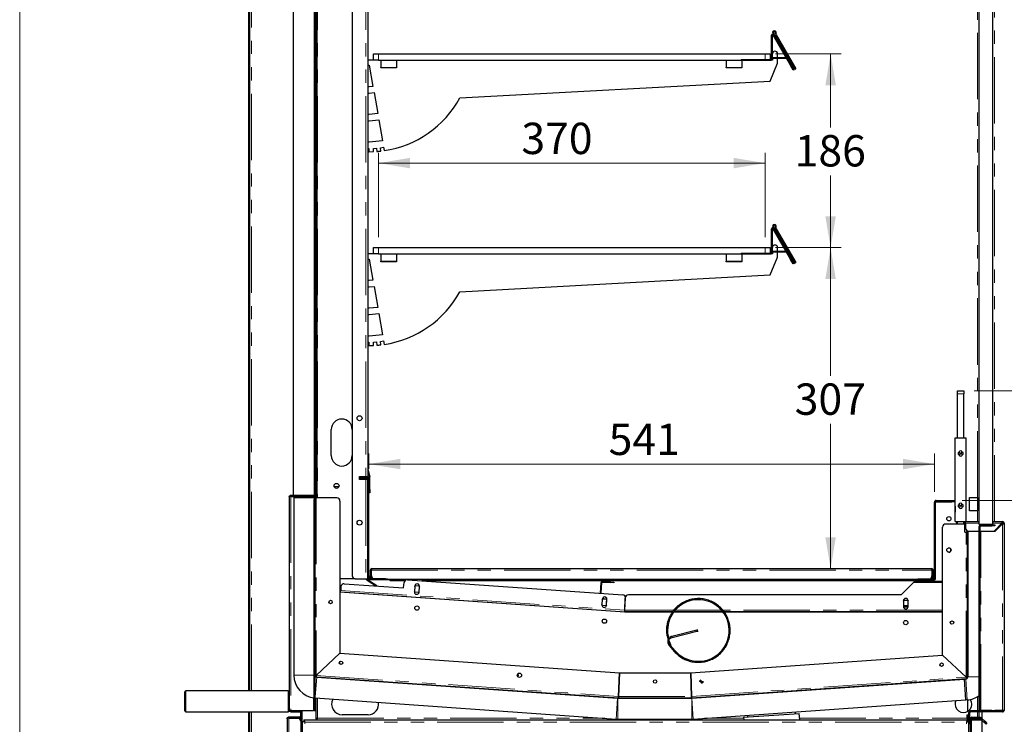
# Model space of a CAD drawing. Units: millimetres. Extents: x 0 to 586, y 0 to 420.
# Drawn here: x 6 to 100, y 139 to 206 of the extents above; entities that cross this region are included whole.
import ezdxf

# ---------------------------------------------------------------- set-up
doc = ezdxf.new("R2010")
doc.units = ezdxf.units.MM
doc.linetypes.add('PHANTOM', pattern=[12.7, 6.35, -1.27, 1.27, -1.27, 1.27, -1.27])
doc.styles.add('SLDTEXTSTYLE0', font='TXT', dxfattribs={"width": 0.605})
doc.dimstyles.new('SLDDIMSTYLE1', dxfattribs={"dimtxt": 3, "dimasz": 3, "dimexe": 0, "dimexo": 0.0625, "dimgap": 0.75, "dimtad": 0, "dimtih": 1, "dimtoh": 1, "dimdec": 0, "dimlfac": 10, "dimrnd": 1e-09, "dimzin": 12, "dimdsep": 46, "dimtxsty": 'SLDTEXTSTYLE0', "dimsah": 1, "dimcen": 0.09, "dimadec": 0, "dimazin": 3, "dimtfac": 1, "dimtofl": 0, "dimtmove": 0, "dimatfit": 3, "dimfxl": 0, "dimfrac": 2, "dimtolj": 1, "dimtzin": 12, "dimarcsym": 0})
doc.dimstyles.new('SLDDIMSTYLE2', dxfattribs={"dimtxt": 3, "dimasz": 3, "dimexe": 0, "dimexo": 0.0625, "dimgap": 0.75, "dimtad": 0, "dimtih": 1, "dimtoh": 1, "dimdec": 1, "dimlfac": 10, "dimrnd": 1e-09, "dimzin": 12, "dimdsep": 46, "dimtxsty": 'SLDTEXTSTYLE0', "dimsah": 1, "dimcen": 0.09, "dimadec": 0, "dimazin": 3, "dimtfac": 1, "dimtofl": 0, "dimtmove": 0, "dimatfit": 3, "dimfxl": 0, "dimfrac": 2, "dimtolj": 1, "dimtzin": 12, "dimarcsym": 0})
doc.dimstyles.new('SLDDIMSTYLE4', dxfattribs={"dimtxt": 3, "dimasz": 3, "dimexe": 0, "dimexo": 0.0625, "dimgap": 0.75, "dimtad": 0, "dimtih": 1, "dimtoh": 1, "dimdec": 1, "dimlfac": 10, "dimrnd": 1e-09, "dimzin": 12, "dimdsep": 46, "dimtxsty": 'SLDTEXTSTYLE0', "dimsah": 1, "dimcen": 0.09, "dimadec": 0, "dimazin": 3, "dimtfac": 1, "dimtmove": 0, "dimatfit": 0, "dimfxl": 0, "dimfrac": 2, "dimtolj": 1, "dimtzin": 12, "dimarcsym": 0})

# ---------------------------------------------------------------- blocks, each defined once
blk = doc.blocks.new('_D_13')
at = {"color": 7, "linetype": 'Continuous', "lineweight": 18}
for p, q in [((40.241, 185.4), (40.241, 193.491)), ((77.241, 185.4), (77.241, 193.491)), ((40.241, 192.491), (77.241, 192.491))]:
    blk.add_line(p, q, dxfattribs=at)
for points in [[(40.241, 192.491), (43.241, 191.991), (43.241, 192.991)], [(77.241, 192.491), (74.241, 192.991), (74.241, 191.991)]]:
    blk.add_solid(points, dxfattribs=at)
at = {"color": 7, "linetype": 'Continuous', "lineweight": 18, "insert": (53.911, 196.358), "char_height": 3, "attachment_point": 1, "style": 'SLDTEXTSTYLE0'}
blk.add_mtext('370', dxfattribs=at)
blk = doc.blocks.new('_D_14')
at = {"color": 7, "linetype": 'Continuous', "lineweight": 18}
for p, q in [((78.241, 202.95), (84.52, 202.95)), ((83.52, 202.95), (83.52, 195.91)), ((83.52, 184.4), (83.52, 191.306)), ((78.241, 184.4), (84.52, 184.4))]:
    blk.add_line(p, q, dxfattribs=at)
for points in [[(83.52, 202.95), (83.02, 199.95), (84.02, 199.95)], [(83.52, 184.4), (84.02, 187.4), (83.02, 187.4)]]:
    blk.add_solid(points, dxfattribs=at)
at = {"color": 7, "linetype": 'Continuous', "lineweight": 18, "insert": (80.082, 195.173), "char_height": 3, "attachment_point": 1, "style": 'SLDTEXTSTYLE0'}
blk.add_mtext('186', dxfattribs=at)
blk = doc.blocks.new('_D_15')
at = {"color": 7, "linetype": 'Continuous', "lineweight": 18}
for p, q in [((39.311, 163.24), (39.311, 164.688)), ((93.451, 161.02), (93.451, 164.688)), ((39.311, 163.688), (93.451, 163.688))]:
    blk.add_line(p, q, dxfattribs=at)
for points in [[(39.311, 163.688), (42.311, 163.188), (42.311, 164.188)], [(93.451, 163.688), (90.451, 164.188), (90.451, 163.188)]]:
    blk.add_solid(points, dxfattribs=at)
at = {"color": 7, "linetype": 'Continuous', "lineweight": 18, "insert": (62.265, 167.556), "char_height": 3, "attachment_point": 1, "style": 'SLDTEXTSTYLE0'}
blk.add_mtext('541', dxfattribs=at)
blk = doc.blocks.new('_D_16')
at = {"color": 7, "linetype": 'Continuous', "lineweight": 18}
for p, q in [((109.668, 170.7), (109.668, 176.7)), ((97.271, 170.7), (110.668, 170.7)), ((96.121, 160.2), (110.668, 160.2)), ((109.668, 160.2), (109.668, 154.2))]:
    blk.add_line(p, q, dxfattribs=at)
for points in [[(109.668, 170.7), (110.168, 173.7), (109.168, 173.7)], [(109.668, 160.2), (109.168, 157.2), (110.168, 157.2)]]:
    blk.add_solid(points, dxfattribs=at)
at = {"color": 7, "linetype": 'Continuous', "lineweight": 18, "insert": (106.23, 167.34), "char_height": 3, "attachment_point": 1, "style": 'SLDTEXTSTYLE0'}
blk.add_mtext('105', dxfattribs=at)
blk = doc.blocks.new('_D_17')
at = {"color": 7, "linetype": 'Continuous', "lineweight": 18}
for p, q in [((78.241, 184.4), (84.52, 184.4)), ((83.52, 184.4), (83.52, 172.139)), ((83.52, 153.68), (83.52, 167.535))]:
    blk.add_line(p, q, dxfattribs=at)
for points in [[(83.52, 184.4), (83.02, 181.4), (84.02, 181.4)], [(83.52, 153.68), (84.02, 156.68), (83.02, 156.68)]]:
    blk.add_solid(points, dxfattribs=at)
at = {"color": 7, "linetype": 'Continuous', "lineweight": 18, "insert": (80.082, 171.402), "char_height": 3, "attachment_point": 1, "style": 'SLDTEXTSTYLE0'}
blk.add_mtext('307', dxfattribs=at)

msp = doc.modelspace()

# ---------------------------------------------------------------- linework, layer by layer
at = {"color": 7, "linetype": 'Continuous', "lineweight": 18}
msp.add_line((5.873, 9.004), (5.873, 411.004), dxfattribs=at)
at = {"color": 7, "linetype": 'Continuous', "lineweight": 25}
for p, q in [((27.821, 141.98), (27.821, 297.14)), ((27.921, 141.98), (27.921, 297.14)), ((97.741, 157.9), (97.741, 288.4)), ((99.041, 157.9), (99.041, 288.4)), ((99.061, 158.18), (99.061, 278.8)), ((34.331, 274.8), (34.331, 160.45)), ((37.711, 274.8), (37.711, 153)), ((39.211, 275.1), (39.211, 162.5)), ((32.101, 160.7), (32.101, 270.48)), ((34.101, 160.7), (34.101, 270.48)), ((34.141, 270.45), (34.141, 160.71)), ((34.211, 270.45), (34.211, 160.71)), ((77.871, 202.45), (77.871, 204.739)), ((77.941, 202.45), (77.941, 204.739)), ((78.057, 204.789), (77.992, 204.902)), ((77.997, 204.754), (79.691, 201.819)), ((80.065, 201.451), (78.052, 204.937)), ((78.057, 204.789), (79.751, 201.854)), ((78.245, 204.723), (80.117, 201.481)), ((78.306, 204.758), (80.178, 201.516)), ((39.741, 202.35), (39.741, 202.95)), ((39.741, 202.95), (40.241, 202.95)), ((40.241, 202.95), (77.241, 202.95)), ((77.241, 202.95), (77.741, 202.95)), ((77.741, 202.95), (77.741, 202.42)), ((78.441, 202.58), (78.441, 202.95)), ((39.741, 202.35), (39.211, 202.35)), ((39.211, 201.85), (39.341, 201.85)), ((39.341, 201.85), (39.696, 199.836)), ((40.241, 202.35), (39.741, 202.35)), ((40.241, 202.35), (77.241, 202.35)), ((40.441, 202.35), (40.441, 201.65)), ((41.941, 202.35), (41.941, 201.65)), ((73.525, 202.35), (73.525, 201.65)), ((74.941, 202.42), (77.841, 202.42)), ((74.941, 202.35), (77.841, 202.35)), ((75.025, 202.35), (75.025, 201.65)), ((77.741, 200.338), (78.441, 202.05)), ((77.941, 202.35), (77.841, 202.35)), ((77.941, 202.45), (77.941, 202.35)), ((79.251, 202.58), (77.969, 202.58)), ((77.969, 202.51), (77.969, 202.58)), ((79.274, 202.51), (77.969, 202.51)), ((78.441, 202.05), (78.441, 202.51)), ((79.941, 201.386), (79.691, 201.819)), ((79.751, 201.854), (79.968, 201.479)), ((40.441, 201.6), (40.441, 201.65)), ((41.941, 201.6), (40.441, 201.6)), ((41.941, 201.65), (41.941, 201.6)), ((73.525, 201.6), (73.525, 201.65)), ((75.025, 201.6), (73.525, 201.6)), ((75.025, 201.65), (75.025, 201.6)), ((80.001, 201.421), (79.941, 201.386)), ((80.004, 201.416), (79.968, 201.479)), ((80.004, 201.416), (80.065, 201.451)), ((80.117, 201.481), (80.178, 201.516)), ((48.025, 198.73), (77.741, 200.338)), ((39.341, 199.801), (39.211, 199.801)), ((39.211, 199.2), (39.341, 199.2)), ((39.696, 199.836), (39.341, 199.801)), ((39.341, 199.2), (39.8, 199.245)), ((39.8, 199.245), (40.156, 197.229)), ((39.341, 197.15), (39.211, 197.15)), ((40.156, 197.229), (39.341, 197.15)), ((39.211, 196.55), (39.351, 196.55)), ((39.351, 196.55), (40.26, 196.638)), ((40.26, 196.638), (40.617, 194.614)), ((39.341, 194.491), (39.211, 194.491)), ((40.617, 194.614), (39.341, 194.491)), ((39.211, 193.9), (39.316, 193.9)), ((39.316, 193.9), (39.316, 193.58)), ((39.316, 193.58), (39.748, 193.591)), ((39.736, 193.905), (40.034, 193.931)), ((39.748, 193.591), (39.736, 193.905)), ((40.034, 193.931), (40.062, 193.609)), ((40.427, 193.969), (40.721, 194.021)), ((40.468, 193.647), (40.427, 193.969)), ((40.721, 194.021), (40.78, 193.688)), ((77.871, 183.9), (77.871, 186.189)), ((77.941, 183.9), (77.941, 186.189)), ((78.057, 186.239), (77.992, 186.352)), ((77.997, 186.204), (79.691, 183.269)), ((80.065, 182.901), (78.052, 186.387)), ((78.057, 186.239), (79.751, 183.304)), ((78.245, 186.173), (80.117, 182.931)), ((78.306, 186.208), (80.178, 182.966)), ((39.741, 183.8), (39.741, 184.4)), ((39.741, 184.4), (40.241, 184.4)), ((40.241, 184.4), (77.241, 184.4)), ((74.941, 183.87), (77.841, 183.87)), ((77.241, 184.4), (77.741, 184.4)), ((77.741, 184.4), (77.741, 183.87)), ((77.941, 183.9), (77.941, 183.8)), ((77.969, 183.96), (77.969, 184.03)), ((79.251, 184.03), (77.969, 184.03)), ((79.274, 183.96), (77.969, 183.96)), ((78.441, 184.03), (78.441, 184.4)), ((78.441, 183.5), (78.441, 183.96)), ((39.741, 183.8), (39.211, 183.8)), ((39.211, 183.3), (39.341, 183.3)), ((39.341, 183.3), (39.696, 181.286)), ((40.241, 183.8), (39.741, 183.8)), ((40.241, 183.8), (77.241, 183.8)), ((40.441, 183.8), (40.441, 183.1)), ((40.441, 183.05), (40.441, 183.1)), ((41.941, 183.05), (40.441, 183.05)), ((41.941, 183.8), (41.941, 183.1)), ((41.941, 183.1), (41.941, 183.05)), ((73.525, 183.8), (73.525, 183.1)), ((73.525, 183.05), (73.525, 183.1)), ((75.025, 183.05), (73.525, 183.05)), ((74.941, 183.8), (77.841, 183.8)), ((75.025, 183.8), (75.025, 183.1)), ((75.025, 183.1), (75.025, 183.05)), ((77.741, 181.788), (78.441, 183.5)), ((77.941, 183.8), (77.841, 183.8)), ((79.941, 182.836), (79.691, 183.269)), ((79.751, 183.304), (79.968, 182.929)), ((80.004, 182.866), (79.968, 182.929)), ((80.004, 182.866), (80.065, 182.901)), ((80.117, 182.931), (80.178, 182.966)), ((80.001, 182.871), (79.941, 182.836)), ((39.341, 181.251), (39.211, 181.251)), ((39.696, 181.286), (39.341, 181.251)), ((48.025, 180.18), (77.741, 181.788)), ((39.211, 180.65), (39.341, 180.65)), ((39.341, 180.65), (39.8, 180.695)), ((39.8, 180.695), (40.156, 178.679)), ((39.341, 178.6), (39.211, 178.6)), ((40.156, 178.679), (39.341, 178.6)), ((39.211, 178), (39.351, 178)), ((39.351, 178), (40.26, 178.088)), ((40.26, 178.088), (40.617, 176.064)), ((39.341, 175.941), (39.211, 175.941)), ((40.617, 176.064), (39.341, 175.941)), ((39.736, 175.355), (40.034, 175.381)), ((40.034, 175.381), (40.062, 175.059)), ((40.427, 175.419), (40.721, 175.471)), ((40.468, 175.097), (40.427, 175.419)), ((40.721, 175.471), (40.78, 175.138)), ((39.211, 175.35), (39.316, 175.35)), ((39.316, 175.35), (39.316, 175.03)), ((39.316, 175.03), (39.748, 175.041)), ((39.748, 175.041), (39.736, 175.355)), ((95.671, 170.7), (96.271, 170.7)), ((95.671, 170.4), (95.671, 170.7)), ((96.271, 170.7), (96.271, 170.4)), ((95.671, 166.2), (95.671, 170.4)), ((96.271, 166.2), (96.271, 170.4)), ((35.711, 164.5), (35.711, 167)), ((95.456, 166.2), (96.486, 166.2)), ((95.456, 158.2), (95.456, 166.2)), ((96.486, 158.2), (96.486, 166.2)), ((39.213, 163.185), (39.406, 162.465)), ((38.411, 162.5), (39.031, 162.5)), ((38.411, 162.2), (38.411, 162.5)), ((39.031, 162.2), (38.411, 162.2)), ((38.441, 162.5), (38.441, 162.37)), ((38.691, 162.43), (38.441, 162.43)), ((38.441, 162.2), (38.441, 162.37)), ((38.511, 162.3), (38.511, 162.4)), ((38.511, 162.4), (38.811, 162.4)), ((38.811, 162.3), (38.511, 162.3)), ((38.991, 162.43), (38.691, 162.43)), ((39.151, 162.4), (38.811, 162.4)), ((39.151, 162.3), (38.811, 162.3)), ((38.991, 162.5), (38.991, 162.43)), ((39.031, 162.5), (39.211, 162.5)), ((39.211, 162.2), (39.031, 162.2)), ((39.211, 162.806), (39.309, 162.439)), ((39.211, 152.76), (39.211, 162.24)), ((39.311, 161.245), (39.311, 162.424)), ((39.311, 152.76), (39.311, 162.24)), ((39.411, 161.245), (39.411, 162.424)), ((35.981, 161.53), (36.44, 161.53)), ((39.311, 160.945), (39.311, 161.245)), ((39.411, 161.245), (39.411, 160.945)), ((31.681, 160.54), (31.681, 141.304)), ((31.841, 160.7), (32.101, 160.7)), ((31.841, 160.6), (32.881, 160.6)), ((31.841, 160.593), (33.011, 160.593)), ((32.101, 160.7), (34.101, 160.7)), ((32.126, 160.48), (32.126, 143.495)), ((32.126, 160.48), (34.077, 160.48)), ((32.881, 160.7), (32.881, 160.6)), ((32.921, 160.593), (32.921, 160.636)), ((33.011, 160.58), (33.011, 160.65)), ((33.011, 160.65), (33.311, 160.65)), ((33.311, 160.58), (33.011, 160.58)), ((34.081, 160.65), (33.311, 160.65)), ((34.081, 160.58), (33.311, 160.58)), ((34.081, 160.58), (34.081, 160.293)), ((34.081, 140.388), (34.081, 160.293)), ((34.181, 160.593), (34.137, 160.593)), ((34.181, 160.627), (34.181, 160.593)), ((34.181, 160.293), (34.181, 160.593)), ((34.271, 160.45), (34.181, 160.45)), ((34.181, 140.388), (34.181, 160.293)), ((34.211, 160.71), (34.211, 160.45)), ((36.241, 160.45), (34.271, 160.45)), ((39.411, 160.945), (39.311, 160.945)), ((96.831, 160.5), (97.581, 160.5)), ((96.831, 159.2), (96.831, 160.5)), ((97.581, 160.5), (97.581, 159.2)), ((36.541, 160.15), (36.541, 145.581)), ((93.451, 152.76), (93.451, 160.02)), ((93.571, 152.76), (93.571, 160.02)), ((93.631, 160.2), (95.121, 160.2)), ((93.631, 160.08), (95.121, 160.08)), ((95.121, 160.2), (95.421, 160.2)), ((95.421, 160.08), (95.121, 160.08)), ((95.421, 160.2), (95.421, 160.08)), ((95.421, 160.2), (95.456, 160.2)), ((95.421, 160.08), (95.456, 160.08)), ((95.441, 159.966), (95.456, 159.966)), ((95.441, 159.666), (95.441, 159.966)), ((95.441, 159.666), (95.441, 159.173)), ((95.445, 159.138), (95.456, 159.088)), ((97.581, 159.2), (96.831, 159.2)), ((94.241, 145.397), (94.241, 157.65)), ((96.371, 157.95), (94.541, 157.95)), ((95.456, 158.2), (96.486, 158.2)), ((95.571, 158.2), (95.571, 157.95)), ((95.671, 157.95), (95.671, 158.2)), ((96.271, 157.95), (96.271, 158.2)), ((96.371, 157.18), (96.371, 157.95)), ((96.431, 158.18), (97.741, 158.18)), ((96.431, 158.02), (96.431, 158.18)), ((96.431, 158.02), (96.431, 157.58)), ((99.041, 157.9), (97.741, 157.9)), ((97.741, 140.148), (97.741, 157.71)), ((97.841, 140.148), (97.841, 157.71)), ((97.901, 157.87), (98.941, 157.87)), ((97.901, 157.77), (98.941, 157.77)), ((98.941, 157.87), (99.241, 157.87)), ((99.241, 157.77), (98.941, 157.77)), ((99.041, 158.18), (99.981, 158.18)), ((99.181, 157.28), (99.921, 158.02)), ((99.981, 157.96), (99.241, 157.22)), ((99.241, 157.87), (99.241, 157.77)), ((99.981, 158.08), (99.981, 158.18)), ((100.141, 158.02), (100.041, 158.02)), ((100.141, 158.02), (100.141, 140.14)), ((96.371, 157.18), (96.511, 157.18)), ((96.641, 157.18), (96.511, 157.18)), ((96.571, 157.327), (96.571, 157.18)), ((96.641, 157.294), (96.641, 157.18)), ((96.641, 143.28), (96.641, 157.18)), ((96.656, 157.29), (96.656, 143.315)), ((96.731, 157.28), (97.741, 157.28)), ((97.841, 157.28), (99.181, 157.28)), ((97.901, 157.22), (97.841, 157.22)), ((99.241, 157.22), (97.901, 157.22)), ((98.656, 157.28), (98.656, 157.22)), ((39.601, 153.68), (93.181, 153.68)), ((39.211, 152.76), (39.211, 152.7)), ((39.441, 153.52), (39.441, 152.98)), ((39.441, 152.7), (39.441, 152.98)), ((39.541, 153.52), (39.541, 152.98)), ((39.541, 152.98), (39.541, 152.7)), ((39.561, 152.98), (39.561, 153.52)), ((93.221, 153.52), (93.221, 152.98)), ((93.241, 152.98), (93.241, 153.52)), ((93.241, 152.7), (93.241, 152.98)), ((93.341, 152.98), (93.341, 153.52)), ((93.341, 152.98), (93.341, 152.7)), ((38.011, 152.7), (36.541, 152.7)), ((36.633, 151.96), (36.607, 151.591)), ((36.953, 152.239), (42.639, 151.841)), ((38.011, 152.7), (39.031, 152.7)), ((39.031, 152.7), (39.211, 152.7)), ((39.092, 152.596), (39.131, 152.654)), ((39.341, 152.428), (39.092, 152.596)), ((39.131, 152.654), (39.38, 152.486)), ((39.93, 152.03), (39.341, 152.428)), ((40.911, 152.7), (39.371, 152.7)), ((40.911, 152.6), (39.371, 152.6)), ((40.07, 152.021), (39.38, 152.486)), ((40.911, 152.7), (41.077, 152.7)), ((41.211, 152.6), (40.911, 152.6)), ((41.077, 152.68), (92.921, 152.68)), ((41.211, 152.68), (41.211, 152.6)), ((41.341, 152.52), (41.341, 152.68)), ((42.751, 152.52), (41.341, 152.52)), ((42.639, 151.841), (42.674, 152.34)), ((42.994, 152.618), (63.616, 151.176)), ((43.701, 152.012), (43.663, 151.464)), ((43.699, 151.984), (43.746, 152.054)), ((43.746, 152.054), (44.115, 152.028)), ((44.111, 151.432), (44.15, 151.981)), ((44.115, 152.028), (44.148, 151.96)), ((91.441, 152.52), (44.39, 152.52)), ((61.479, 151.325), (61.551, 152.349)), ((61.549, 151.321), (61.621, 152.344)), ((61.685, 152.399), (62.453, 152.346)), ((61.689, 152.469), (62.458, 152.416)), ((62.752, 152.325), (62.453, 152.346)), ((62.458, 152.416), (62.757, 152.395)), ((62.757, 152.395), (62.752, 152.325)), ((91.509, 152.409), (90.259, 151.159)), ((91.441, 152.68), (91.441, 152.52)), ((91.509, 152.479), (91.509, 152.409)), ((91.509, 152.479), (94.241, 152.479)), ((91.509, 152.409), (91.509, 152.349)), ((91.571, 152.58), (91.571, 152.68)), ((91.871, 152.58), (91.571, 152.58)), ((91.871, 152.7), (93.391, 152.7)), ((91.871, 152.58), (93.391, 152.58)), ((36.541, 151.536), (36.603, 151.531)), ((36.541, 151.465), (36.598, 151.461)), ((63.813, 149.518), (36.541, 151.425)), ((36.598, 151.461), (36.607, 151.591)), ((36.598, 151.461), (63.804, 149.559)), ((43.702, 151.416), (43.665, 151.492)), ((44.07, 151.39), (43.702, 151.416)), ((44.113, 151.453), (44.07, 151.39)), ((63.811, 149.689), (63.852, 150.869)), ((63.813, 149.689), (63.894, 150.856)), ((90.259, 151.159), (64.152, 151.159)), ((61.657, 150.757), (61.619, 150.208)), ((61.658, 150.16), (61.621, 150.236)), ((61.655, 150.728), (61.702, 150.799)), ((62.026, 150.134), (61.658, 150.16)), ((61.702, 150.799), (62.055, 150.774)), ((62.054, 150.77), (62.015, 150.452)), ((62.069, 150.198), (62.026, 150.134)), ((62.085, 150.421), (62.038, 150.424)), ((62.068, 150.177), (62.106, 150.725)), ((62.081, 150.792), (62.101, 150.791)), ((90.484, 150.579), (90.524, 150.649)), ((90.484, 150.604), (90.484, 150.054)), ((90.934, 150.111), (90.484, 150.111)), ((90.488, 150.011), (90.93, 150.011)), ((90.524, 150.009), (90.523, 150.011)), ((90.524, 150.649), (90.893, 150.649)), ((90.893, 150.009), (90.524, 150.009)), ((90.893, 150.649), (90.934, 150.579)), ((90.895, 150.011), (90.893, 150.009)), ((90.934, 150.054), (90.934, 150.604)), ((62.444, 149.654), (62.441, 149.614)), ((62.82, 149.588), (62.823, 149.628)), ((63.503, 149.58), (63.802, 149.559)), ((63.756, 149.562), (63.753, 149.522)), ((63.778, 149.521), (63.781, 149.561)), ((63.804, 149.559), (63.801, 149.519)), ((63.804, 149.559), (63.813, 149.689)), ((68.4, 149.559), (63.811, 149.559)), ((63.811, 149.559), (63.811, 149.518)), ((68.376, 149.518), (63.813, 149.518)), ((64.809, 149.518), (64.809, 149.559)), ((65.819, 149.559), (65.819, 149.518)), ((66.199, 149.518), (66.199, 149.559)), ((73.211, 149.518), (68.461, 149.518)), ((73.178, 149.559), (68.524, 149.559)), ((70.091, 149.559), (70.002, 149.518)), ((71.701, 149.518), (71.611, 149.559)), ((94.241, 149.559), (73.307, 149.559)), ((94.241, 149.518), (73.334, 149.518)), ((76.809, 149.559), (76.809, 149.518)), ((89.769, 149.559), (89.769, 149.518)), ((89.839, 149.559), (89.839, 149.518)), ((70.697, 147.777), (68.315, 147.191)), ((68.319, 147.19), (68.315, 147.191)), ((68.339, 147.094), (70.721, 147.679)), ((70.817, 147.806), (70.697, 147.777)), ((70.721, 147.679), (70.841, 147.709)), ((68.064, 146.32), (68.55, 145.762)), ((68.625, 145.828), (68.14, 146.386)), ((34.271, 143.464), (36.541, 145.581)), ((36.541, 145.581), (34.271, 143.464)), ((36.541, 145.581), (63.292, 143.71)), ((70.129, 143.71), (94.241, 145.396)), ((94.241, 145.397), (96.511, 143.28)), ((96.511, 143.28), (94.241, 145.396)), ((34.211, 143.464), (34.181, 143.464)), ((34.241, 143.464), (34.241, 143.412)), ((34.241, 143.338), (34.241, 143.314)), ((34.267, 143.404), (34.262, 143.335)), ((34.262, 143.335), (63.204, 141.311)), ((63.213, 141.44), (63.292, 143.71)), ((63.292, 143.71), (63.213, 141.44)), ((63.292, 143.71), (70.129, 143.71)), ((70.209, 141.44), (70.129, 143.71)), ((70.129, 143.71), (70.209, 141.44)), ((34.312, 143.295), (63.119, 141.281)), ((70.218, 141.311), (96.52, 143.15)), ((70.233, 141.281), (96.33, 143.106)), ((71.072, 142.861), (70.954, 142.869)), ((70.975, 142.972), (71.224, 142.686)), ((71.309, 142.741), (71.041, 143.048)), ((71.36, 142.841), (71.213, 142.851)), ((96.47, 143.116), (96.33, 143.106)), ((96.47, 141.111), (96.33, 143.106)), ((96.515, 143.22), (96.52, 143.15)), ((96.571, 143.28), (96.641, 143.28)), ((21.681, 140.08), (21.681, 141.88)), ((31.581, 141.98), (21.781, 141.98)), ((58.143, 141.662), (58.143, 141.665)), ((58.442, 141.641), (58.143, 141.662)), ((58.442, 141.641), (62.92, 141.327)), ((72.768, 141.489), (72.988, 141.474)), ((80.592, 142.005), (80.59, 142.036)), ((31.681, 141.304), (31.681, 140.98)), ((31.681, 140.98), (31.681, 140.657)), ((31.681, 140.657), (31.681, 140.14)), ((34.181, 141.3), (62.979, 139.286)), ((34.241, 141.295), (34.241, 139.318)), ((62.92, 141.327), (62.963, 141.328)), ((63.111, 141.31), (63.111, 141.282)), ((63.111, 141.31), (63.213, 141.31)), ((63.133, 141.28), (70.219, 141.28)), ((63.209, 141.381), (63.204, 141.311)), ((63.213, 141.38), (63.213, 141.31)), ((63.213, 141.31), (70.209, 141.31)), ((70.209, 141.38), (70.209, 141.31)), ((70.209, 141.31), (70.311, 141.31)), ((70.213, 141.381), (70.218, 141.311)), ((70.311, 141.286), (70.311, 141.31)), ((70.372, 139.286), (96.47, 141.111)), ((96.609, 141.12), (96.47, 141.111)), ((96.631, 141.122), (96.631, 140.002)), ((21.781, 139.98), (31.581, 139.98)), ((27.821, 97.5), (27.821, 139.98)), ((27.921, 97.5), (27.921, 139.98)), ((31.681, 140.135), (31.681, 140.08)), ((31.841, 140.088), (34.021, 140.088)), ((31.841, 140.08), (32.721, 140.08)), ((31.841, 139.98), (32.721, 139.98)), ((32.781, 139.32), (32.781, 139.92)), ((32.881, 137.78), (32.881, 139.92)), ((32.921, 134.13), (32.921, 140.088)), ((34.081, 140.088), (34.021, 140.088)), ((34.081, 140.388), (34.081, 140.088)), ((34.081, 140.088), (34.181, 140.088)), ((34.181, 140.088), (34.181, 140.388)), ((39.241, 139.7), (36.741, 139.7)), ((75.182, 139.453), (80.519, 139.826)), ((75.545, 139.648), (75.556, 139.479)), ((80.145, 139.8), (80.133, 139.968)), ((80.563, 139.2), (80.519, 139.826)), ((96.591, 139.7), (96.691, 139.7)), ((96.591, 139.4), (96.591, 139.7)), ((96.691, 139.7), (96.691, 139.4)), ((96.741, 139.063), (96.741, 139.92)), ((96.841, 138.78), (96.841, 139.92)), ((97.755, 140.08), (96.901, 140.08)), ((99.981, 139.98), (96.901, 139.98)), ((97.741, 140.08), (97.741, 140.088)), ((97.752, 140.088), (97.741, 140.088)), ((97.741, 139.45), (97.741, 139.98)), ((98.941, 140.088), (97.901, 140.088)), ((98.941, 139.988), (97.901, 139.988)), ((98.021, 139.32), (98.021, 139.98)), ((98.941, 140.088), (99.241, 140.088)), ((99.241, 139.988), (98.941, 139.988)), ((99.241, 140.088), (99.241, 139.988)), ((99.981, 140.088), (99.241, 140.088)), ((99.981, 140.08), (99.241, 140.08)), ((31.481, 139.32), (31.481, 101.64)), ((31.641, 139.48), (32.621, 139.48)), ((31.641, 139.38), (32.621, 139.38)), ((31.641, 139.373), (32.481, 139.373)), ((32.681, 139.297), (32.681, 139.32)), ((32.781, 139.18), (32.781, 139.32)), ((32.781, 139.073), (32.781, 139.18)), ((32.781, 139.073), (32.781, 134.13)), ((32.941, 105.738), (32.941, 139.063)), ((33.161, 138.98), (32.941, 139.063)), ((32.941, 139.063), (33.061, 139.063)), ((33.161, 138.98), (33.061, 139.063)), ((33.093, 139.063), (33.061, 139.063)), ((33.078, 139.2), (33.161, 138.98)), ((33.078, 139.2), (33.078, 139.08)), ((33.078, 139.2), (96.603, 139.2)), ((33.078, 139.08), (33.161, 138.98)), ((34.401, 139.36), (34.241, 139.318)), ((34.241, 139.318), (34.341, 139.318)), ((34.351, 139.325), (34.341, 139.318)), ((34.351, 139.31), (34.351, 139.331)), ((34.371, 139.31), (34.351, 139.31)), ((34.358, 139.2), (34.401, 139.36)), ((34.358, 139.3), (34.365, 139.31)), ((34.358, 139.2), (34.358, 139.3)), ((34.401, 139.36), (34.368, 139.337)), ((34.377, 139.327), (34.401, 139.36)), ((63.133, 139.28), (70.219, 139.28)), ((64.241, 139.28), (64.321, 139.2)), ((69.101, 139.2), (69.181, 139.28)), ((75.182, 139.453), (75.2, 139.2)), ((96.603, 139.2), (96.521, 138.98)), ((96.603, 139.08), (96.521, 138.98)), ((96.521, 138.98), (96.741, 139.063)), ((96.521, 138.98), (96.621, 139.063)), ((96.588, 139.063), (96.621, 139.063)), ((96.591, 139.4), (96.591, 139.2)), ((96.591, 139.065), (96.591, 139.063)), ((96.603, 139.2), (96.603, 139.08)), ((96.741, 139.063), (96.621, 139.063)), ((96.691, 139.4), (96.691, 139.063)), ((96.691, 139.2), (96.741, 139.2)), ((96.741, 105.738), (96.741, 139.063)), ((96.841, 139.2), (96.891, 139.2)), ((96.891, 139.29), (96.891, 137.175)), ((96.991, 139.29), (96.991, 137.175)), ((96.991, 139.2), (97.999, 139.2)), ((97.051, 139.45), (97.824, 139.45)), ((97.051, 139.35), (97.824, 139.35)), ((97.581, 139.36), (97.623, 139.2)), ((97.581, 139.36), (97.623, 139.3)), ((97.641, 139.318), (97.595, 139.35)), ((97.741, 139.318), (97.619, 139.35)), ((97.623, 139.2), (97.623, 139.3)), ((97.741, 139.318), (97.641, 139.318)), ((97.741, 139.318), (97.741, 139.35)), ((97.867, 139.333), (98.203, 138.997)), ((97.938, 139.404), (98.274, 139.068)), ((98.021, 136.12), (98.021, 139.179)), ((98.415, 138.785), (98.203, 138.997)), ((98.274, 139.068), (98.486, 138.855)), ((98.486, 138.855), (98.415, 138.785))]:
    msp.add_line(p, q, dxfattribs=at)
at = {"color": 8, "linetype": 'PHANTOM', "lineweight": 18}
for p, q in [((28.081, 141.98), (28.081, 297.09)), ((97.581, 160.5), (97.581, 279.25)), ((99.221, 158.18), (99.221, 278.8)), ((34.391, 275.1), (34.391, 160.45)), ((39.031, 275.1), (39.031, 162.5)), ((77.941, 204.739), (77.871, 204.739)), ((78.052, 204.937), (77.992, 204.902)), ((78.057, 204.789), (77.997, 204.754)), ((78.238, 204.943), (78.301, 204.912)), ((78.306, 204.758), (78.245, 204.723)), ((40.241, 202.95), (40.241, 202.35)), ((77.241, 202.35), (77.241, 202.95)), ((74.941, 202.42), (74.941, 202.35)), ((77.841, 202.35), (77.841, 202.42)), ((77.871, 202.45), (77.941, 202.45)), ((79.274, 202.51), (79.274, 202.54)), ((79.691, 201.819), (79.751, 201.854)), ((40.441, 201.65), (41.941, 201.65)), ((73.525, 201.65), (75.025, 201.65)), ((77.941, 186.189), (77.871, 186.189)), ((78.052, 186.387), (77.992, 186.352)), ((78.057, 186.239), (77.997, 186.204)), ((78.238, 186.393), (78.301, 186.362)), ((78.306, 186.208), (78.245, 186.173)), ((40.241, 184.4), (40.241, 183.8)), ((74.941, 183.87), (74.941, 183.8)), ((77.241, 183.8), (77.241, 184.4)), ((77.841, 183.8), (77.841, 183.87)), ((77.871, 183.9), (77.941, 183.9)), ((79.274, 183.96), (79.274, 183.99)), ((40.441, 183.1), (41.941, 183.1)), ((73.525, 183.1), (75.025, 183.1)), ((79.691, 183.269), (79.751, 183.304)), ((96.271, 170.4), (95.671, 170.4)), ((39.213, 163.185), (39.211, 163.184)), ((38.411, 162.37), (38.441, 162.37)), ((38.691, 162.43), (38.691, 162.5)), ((38.811, 162.4), (38.811, 162.3)), ((39.031, 162.2), (39.031, 152.7)), ((39.151, 162.3), (39.151, 162.4)), ((39.311, 162.24), (39.211, 162.24)), ((39.406, 162.465), (39.309, 162.439)), ((39.411, 162.424), (39.311, 162.424)), ((39.311, 161.245), (39.411, 161.245)), ((31.841, 160.7), (31.841, 160.6)), ((31.841, 160.593), (31.841, 140.088)), ((32.761, 160.593), (32.761, 160.6)), ((33.311, 160.65), (33.311, 160.58)), ((34.021, 160.48), (34.021, 160.58)), ((34.081, 160.58), (34.081, 160.65)), ((34.081, 160.293), (34.181, 160.293)), ((34.211, 160.71), (34.141, 160.71)), ((34.271, 160.45), (34.271, 143.464)), ((93.571, 160.02), (93.451, 160.02)), ((93.631, 160.2), (93.631, 160.08)), ((95.121, 160.08), (95.121, 160.2)), ((95.456, 159.666), (95.441, 159.666)), ((95.441, 159.173), (95.456, 159.173)), ((95.456, 159.141), (95.445, 159.138)), ((97.581, 158.18), (97.581, 159.2)), ((97.741, 158.02), (96.431, 158.02)), ((97.841, 157.71), (97.741, 157.71)), ((97.901, 157.77), (97.901, 157.87)), ((98.941, 157.77), (98.941, 157.87)), ((99.921, 158.02), (99.041, 158.02)), ((99.981, 157.96), (99.981, 140.088)), ((96.511, 143.28), (96.511, 157.18)), ((97.901, 140.088), (97.901, 157.22)), ((39.211, 152.76), (39.311, 152.76)), ((39.441, 153.52), (39.541, 153.52)), ((39.441, 152.98), (39.541, 152.98)), ((39.561, 153.52), (93.221, 153.52)), ((93.341, 153.52), (93.241, 153.52)), ((93.241, 152.98), (93.341, 152.98)), ((93.451, 152.76), (93.571, 152.76)), ((39.38, 152.486), (39.341, 152.428)), ((39.371, 152.7), (39.371, 152.6)), ((40.911, 152.6), (40.911, 152.7)), ((61.621, 152.344), (61.551, 152.349)), ((61.685, 152.399), (61.689, 152.469)), ((62.453, 152.346), (62.458, 152.416)), ((91.509, 152.349), (94.241, 152.349)), ((91.871, 152.7), (91.871, 152.58)), ((93.391, 152.58), (93.391, 152.7)), ((36.607, 151.591), (63.813, 149.689)), ((62.015, 150.452), (62.087, 150.447)), ((62.105, 150.767), (62.054, 150.77)), ((68.491, 149.689), (63.811, 149.689)), ((65.109, 149.559), (65.109, 149.518)), ((73.074, 149.689), (68.631, 149.689)), ((94.241, 149.689), (73.211, 149.689)), ((76.509, 149.518), (76.509, 149.559)), ((70.702, 147.775), (70.697, 147.777)), ((68.075, 146.329), (68.064, 146.32)), ((68.14, 146.386), (68.075, 146.329)), ((68.55, 145.762), (68.625, 145.828)), ((32.126, 143.495), (34.077, 143.495)), ((34.271, 143.464), (63.213, 141.44)), ((34.401, 143.325), (34.401, 143.289)), ((96.656, 143.315), (97.741, 143.315)), ((34.312, 143.295), (34.181, 141.421)), ((70.209, 141.44), (96.511, 143.28)), ((96.609, 141.12), (96.47, 143.116)), ((21.781, 141.98), (21.781, 139.98)), ((31.581, 140.98), (31.581, 141.98)), ((58.442, 141.644), (58.442, 141.641)), ((63.213, 141.44), (70.209, 141.44)), ((97.581, 140.08), (97.581, 141.425)), ((31.581, 139.98), (31.581, 140.98)), ((34.021, 140.088), (34.021, 141.316)), ((34.401, 141.284), (34.401, 139.36)), ((62.92, 141.327), (62.92, 141.331)), ((62.979, 139.286), (63.119, 141.281)), ((63.133, 141.28), (63.133, 139.28)), ((70.219, 139.28), (70.219, 141.28)), ((70.233, 141.281), (70.372, 139.286)), ((28.081, 97.25), (28.081, 139.98)), ((31.841, 139.98), (31.841, 140.08)), ((32.721, 139.98), (32.721, 140.08)), ((32.761, 140.075), (32.761, 140.088)), ((32.761, 139.398), (32.761, 139.965)), ((32.781, 139.92), (32.881, 139.92)), ((34.181, 140.388), (34.081, 140.388)), ((96.841, 139.92), (96.741, 139.92)), ((96.901, 139.98), (96.901, 140.08)), ((97.581, 139.45), (97.581, 139.98)), ((97.841, 140.148), (97.741, 140.148)), ((97.901, 140.088), (97.901, 139.988)), ((98.941, 139.988), (98.941, 140.088)), ((99.981, 139.98), (99.981, 140.08)), ((31.641, 139.48), (31.641, 139.38)), ((31.641, 139.373), (31.641, 101.588)), ((32.621, 139.38), (32.621, 139.48)), ((32.681, 139.32), (32.781, 139.32)), ((32.781, 139.18), (32.761, 139.18)), ((33.161, 105.82), (33.161, 138.98)), ((33.161, 138.98), (96.521, 138.98)), ((34.401, 139.36), (61.912, 139.36)), ((71.44, 139.36), (75.189, 139.36)), ((80.552, 139.36), (96.591, 139.36)), ((96.521, 105.82), (96.521, 138.98)), ((96.691, 139.4), (96.591, 139.4)), ((96.691, 139.36), (96.741, 139.36)), ((96.841, 139.36), (96.907, 139.36)), ((96.991, 139.29), (96.891, 139.29)), ((97.051, 139.35), (97.051, 139.45)), ((97.824, 139.35), (97.824, 139.45)), ((97.867, 139.333), (97.938, 139.404)), ((98.203, 138.997), (98.274, 139.068))]:
    msp.add_line(p, q, dxfattribs=at)
at = {"color": 8, "linetype": 'PHANTOM', "lineweight": 18, "flags": 128}
for points in [[(68.339, 147.094), (68.34, 147.095), (68.343, 147.101), (68.344, 147.114), (68.343, 147.131), (68.339, 147.15), (68.333, 147.168), (68.326, 147.182), (68.319, 147.19)], [(70.721, 147.679), (70.722, 147.68), (70.726, 147.686), (70.727, 147.699), (70.725, 147.716), (70.721, 147.735), (70.715, 147.753), (70.708, 147.767), (70.702, 147.775)]]:
    msp.add_lwpolyline(points, dxfattribs=at)
at = {"color": 7, "linetype": 'Continuous', "lineweight": 25, "flags": 128}
for points in [[(36.497, 144.757), (36.481, 144.653), (36.48, 144.627)], [(36.489, 144.601), (36.501, 144.727), (36.513, 144.779)]]:
    msp.add_lwpolyline(points, dxfattribs=at)
at = {"color": 7, "linetype": 'Continuous', "lineweight": 25}
for centre, radius in [((38.411, 168.08), 0.24), ((95.971, 164.7), 0.05), ((36.211, 161.6), 0.24), ((95.971, 159.7), 0.05), ((94.841, 158.45), 0.205), ((38.411, 158.08), 0.24), ((94.851, 155.45), 0.205), ((35.641, 150.486), 0.165), ((43.909, 149.908), 0.205), ((61.865, 148.652), 0.205), ((90.711, 148.518), 0.205), ((95.141, 148.518), 0.165), ((36.638, 144.672), 0.165), ((94.143, 144.487), 0.165), ((53.721, 143.477), 0.205), ((66.711, 142.88), 0.165)]:
    msp.add_circle(centre, radius, dxfattribs=at)
for centre, radius, start, end in [((77.971, 204.739), 0.1, 30, 180), ((77.971, 204.739), 0.03, 30, 180), ((78.143, 204.989), 0.175, 333.88461, 210), ((78.143, 204.989), 0.105, 333.88461, 210), ((78.448, 204.84), 0.234, 153.88461, 210), ((78.448, 204.84), 0.164, 153.88461, 210), ((78.191, 202.95), 0.25, 0, 180), ((77.841, 202.45), 0.1, 270, 0), ((77.841, 202.45), 0.03, 270, 0), ((79.274, 202.48), 0.03, 60, 90), ((39.341, 203.483), 9.9, 278.35957, 331.30847), ((39.341, 203.483), 9.9, 274.17673, 276.53935), ((77.971, 186.189), 0.1, 30, 180), ((77.971, 186.189), 0.03, 30, 180), ((78.143, 186.439), 0.175, 333.88461, 210), ((78.143, 186.439), 0.105, 333.88461, 210), ((78.448, 186.29), 0.234, 153.88461, 210), ((78.448, 186.29), 0.164, 153.88461, 210), ((77.841, 183.9), 0.1, 270, 0), ((77.841, 183.9), 0.03, 270, 0), ((78.191, 184.4), 0.25, 0, 180), ((79.274, 183.93), 0.03, 60, 90), ((39.341, 184.933), 9.9, 278.35957, 331.30847), ((39.341, 184.933), 9.9, 274.17673, 276.53935), ((36.711, 167), 1, 0, 180), ((36.711, 164.5), 1, 180, 0), ((95.971, 164.7), 0.25, 156.42182, 203.57818), ((95.971, 164.7), 0.25, 66.42182, 113.57818), ((95.971, 164.7), 0.25, 246.42182, 293.57818), ((95.971, 164.7), 0.25, 336.42182, 23.57818), ((39.271, 163.2), 0.06, 180, 195), ((39.151, 162.24), 0.16, 0, 90), ((39.151, 162.24), 0.06, 0, 90), ((39.251, 162.424), 0.06, 0, 15), ((39.251, 162.424), 0.16, 0, 15), ((32.821, 160.76), 0.16, 292.02431, 337.97569), ((34.081, 160.71), 0.06, 270, 0), ((34.081, 160.71), 0.13, 270, 0), ((34.081, 160.45), 0.13, 360, 39.71514), ((36.241, 160.15), 0.3, 0, 90), ((93.631, 160.02), 0.18, 90, 180), ((93.631, 160.02), 0.06, 90, 180), ((95.971, 159.7), 0.25, 156.42182, 203.57818), ((95.971, 159.7), 0.25, 66.42182, 113.57818), ((95.971, 159.7), 0.25, 246.42182, 293.57818), ((95.971, 159.7), 0.25, 336.42182, 23.57818), ((95.601, 159.173), 0.16, 180, 192.5), ((94.541, 157.65), 0.3, 90, 180), ((96.731, 157.58), 0.3, 180, 270), ((97.901, 157.71), 0.16, 90, 180), ((97.901, 157.71), 0.06, 90, 180), ((99.981, 158.02), 0.16, 0, 90), ((99.981, 158.02), 0.06, 0, 90), ((94.841, 155.45), 0.205, 271.39755, 88.60244), ((39.601, 153.52), 0.16, 90, 180), ((93.181, 153.52), 0.16, 0, 90), ((38.011, 153), 0.3, 180, 270), ((39.371, 152.76), 0.16, 180, 270), ((39.371, 152.76), 0.06, 180, 270), ((39.601, 153.52), 0.06, 129.40096, 180), ((39.861, 152.98), 0.3, 180, 248.96053), ((92.921, 152.98), 0.3, 270, 0), ((93.181, 153.52), 0.06, 0, 50.59903), ((93.391, 152.76), 0.18, 270, 0), ((93.391, 152.76), 0.06, 270, 0), ((36.932, 151.939), 0.3, 86, 176), ((39.165, 152.703), 0.13, 181.30717, 236), ((39.165, 152.703), 0.06, 182.83311, 236), ((42.973, 152.319), 0.3, 86, 176), ((43.925, 151.997), 0.225, 356, 176), ((61.68, 152.34), 0.13, 86, 176), ((61.68, 152.34), 0.06, 86, 176), ((43.887, 151.448), 0.225, 176, 356), ((61.882, 150.741), 0.225, 356, 176), ((63.595, 150.877), 0.3, 356, 86), ((64.152, 150.859), 0.3, 90, 178), ((61.843, 150.192), 0.225, 176, 356), ((62.04, 150.449), 0.025, 173, 266), ((62.079, 150.767), 0.025, 86, 173), ((70.855, 147.757), 2.949, 220.85874, 195.41872), ((90.709, 150.604), 0.225, 0, 180), ((90.709, 150.054), 0.225, 180, 0), ((63.811, 149.689), 0.13, 266, 270), ((63.811, 149.689), 0.06, 266, 270.02389), ((34.326, 143.495), 2.2, 180, 263.60607), ((34.271, 143.464), 0.13, 226.18694, 266), ((34.326, 143.495), 0.2, 223.53115, 266), ((34.271, 143.464), 0.06, 180, 266), ((52.986, 143.499), 0.625, 343.74871, 12.91106), ((52.986, 143.499), 0.635, 343.35208, 13.30769), ((96.456, 143.315), 0.2, 274, 0), ((96.511, 143.28), 0.06, 274, 0), ((96.511, 143.28), 0.13, 274, 0), ((21.781, 141.88), 0.1, 90, 180), ((31.581, 141.88), 0.1, 0, 90), ((96.456, 143.315), 2.2, 274, 305.73879), ((36.741, 140.7), 1, 151.22148, 270), ((39.241, 140.7), 1, 270, 10.16532), ((63.133, 141.48), 0.2, 266, 270), ((63.213, 141.44), 0.13, 266, 270), ((63.213, 141.44), 0.06, 266, 270), ((70.209, 141.44), 0.06, 270, 274), ((70.209, 141.44), 0.13, 270, 274), ((70.219, 141.48), 0.2, 270, 274), ((96.241, 140.7), 0.8, 180, 35.02465), ((96.241, 140.7), 0.8, 154.55241, 180), ((21.781, 140.08), 0.1, 180, 270), ((31.581, 140.08), 0.1, 270, 0), ((32.721, 139.92), 0.16, 0, 90), ((32.721, 139.92), 0.06, 0, 90), ((96.901, 139.92), 0.16, 90, 180), ((96.901, 139.92), 0.06, 90, 180), ((97.901, 140.148), 0.16, 180, 270), ((97.901, 140.148), 0.06, 180, 270), ((32.481, 139.073), 0.3, 0, 90), ((32.621, 139.32), 0.16, 0, 90), ((32.621, 139.32), 0.06, 0, 90), ((63.133, 141.48), 2.2, 266, 270), ((70.219, 141.48), 2.2, 270, 274), ((97.051, 139.29), 0.16, 90, 180), ((97.051, 139.29), 0.06, 90, 180), ((97.824, 139.29), 0.16, 45, 90), ((97.824, 139.29), 0.06, 45, 90)]:
    msp.add_arc(centre, radius, start, end, dxfattribs=at)
for centre, major_axis, ratio, start_param, end_param in [((39.601, 153.52), (0, 0.16), 0.248699, 0, 1.570796), ((93.181, 153.52), (0, 0.16), 0.248699, 4.712389, 6.283185), ((34.271, 143.464), (0.13, 0), 0.000526, 1.570796, 2.335479), ((34.271, 143.464), (0.06, 0), 0.001139, 1.570796, 3.141593), ((34.271, 143.464), (0.009, 0.13), 0.000526, 3.141593, 4.712389), ((34.271, 143.464), (0.0042, 0.0599), 0.001139, 3.141593, 4.712389), ((96.511, 143.28), (-0.009, 0.13), 0.000526, 1.570796, 3.141593), ((96.511, 143.28), (0.13, 0), 0.000526, 0, 1.570796), ((96.511, 143.28), (0.06, 0), 0.001139, 0, 1.570796), ((96.511, 143.28), (-0.0042, 0.0599), 0.001139, 1.570796, 3.141593), ((63.213, 141.44), (0.009, 0.13), 0.000385, 1.570796, 3.141593), ((63.213, 141.44), (0.0042, 0.0599), 0.000834, 1.570796, 3.141593), ((63.213, 141.44), (0, 0.13), 0.000385, 3.141593, 4.712389), ((63.213, 141.44), (0, 0.06), 0.000834, 3.141593, 4.712389), ((70.209, 141.44), (0, 0.13), 0.000385, 1.570796, 3.141593), ((70.209, 141.44), (-0.009, 0.13), 0.000385, 3.141593, 4.712389), ((70.209, 141.44), (-0.0042, 0.0599), 0.000834, 3.141593, 4.712389), ((70.209, 141.44), (0, 0.06), 0.000834, 1.570796, 3.141593)]:
    msp.add_ellipse(centre, major_axis=major_axis, ratio=ratio, start_param=start_param, end_param=end_param, dxfattribs=at)
for points, knots in [([(95.742, 164.8), (95.765, 164.8), (95.807, 164.8), (95.852, 164.8), (95.871, 164.8)], [0, 0, 0, 0, 0.5751077, 1, 1, 1, 1]), ([(95.742, 164.6), (95.765, 164.6), (95.807, 164.6), (95.852, 164.6), (95.871, 164.6)], [0, 0, 0, 0, 0.575108, 1, 1, 1, 1]), ([(95.871, 164.8), (95.871, 164.804), (95.871, 164.849), (95.871, 164.891), (95.871, 164.93)], [0, 0, 0, 0, 0.070408, 1, 1, 1, 1]), ([(95.871, 164.6), (95.871, 164.597), (95.871, 164.552), (95.871, 164.51), (95.871, 164.471)], [0, 0, 0, 0, 0.070408, 1, 1, 1, 1]), ([(96.071, 164.8), (96.071, 164.804), (96.071, 164.849), (96.071, 164.891), (96.071, 164.93)], [0, 0, 0, 0, 0.070408, 1, 1, 1, 1]), ([(96.2, 164.8), (96.176, 164.8), (96.134, 164.8), (96.09, 164.8), (96.071, 164.8)], [0, 0, 0, 0, 0.575108, 1, 1, 1, 1]), ([(96.2, 164.6), (96.176, 164.6), (96.134, 164.6), (96.09, 164.6), (96.071, 164.6)], [0, 0, 0, 0, 0.5751077, 1, 1, 1, 1]), ([(96.071, 164.6), (96.071, 164.597), (96.071, 164.552), (96.071, 164.51), (96.071, 164.471)], [0, 0, 0, 0, 0.070408, 1, 1, 1, 1]), ([(31.681, 160.54), (31.682, 160.557), (31.685, 160.591), (31.712, 160.64), (31.754, 160.678), (31.799, 160.698), (31.829, 160.7), (31.841, 160.7)], [0, 0, 0, 0, 0.198819, 0.43002, 0.652756, 0.866278, 1, 1, 1, 1]), ([(31.841, 160.593), (31.82, 160.591), (31.779, 160.586), (31.726, 160.575), (31.688, 160.56), (31.683, 160.547), (31.681, 160.54)], [0, 0, 0, 0, 0.241446, 0.488127, 0.740756, 1, 1, 1, 1]), ([(31.805, 160.589), (31.807, 160.59), (31.814, 160.595), (31.827, 160.6), (31.837, 160.6), (31.841, 160.6)], [0, 0, 0, 0, 0.223748, 0.6971, 1, 1, 1, 1]), ([(95.742, 159.8), (95.765, 159.8), (95.807, 159.8), (95.852, 159.8), (95.871, 159.8)], [0, 0, 0, 0, 0.575108, 1, 1, 1, 1]), ([(95.742, 159.6), (95.765, 159.6), (95.807, 159.6), (95.852, 159.6), (95.871, 159.6)], [0, 0, 0, 0, 0.5751077, 1, 1, 1, 1]), ([(95.871, 159.8), (95.871, 159.804), (95.871, 159.849), (95.871, 159.891), (95.871, 159.93)], [0, 0, 0, 0, 0.070408, 1, 1, 1, 1]), ([(95.871, 159.6), (95.871, 159.597), (95.871, 159.552), (95.871, 159.51), (95.871, 159.471)], [0, 0, 0, 0, 0.070408, 1, 1, 1, 1]), ([(96.071, 159.8), (96.071, 159.804), (96.071, 159.849), (96.071, 159.891), (96.071, 159.93)], [0, 0, 0, 0, 0.070408, 1, 1, 1, 1]), ([(96.2, 159.8), (96.176, 159.8), (96.134, 159.8), (96.09, 159.8), (96.071, 159.8)], [0, 0, 0, 0, 0.5751077, 1, 1, 1, 1]), ([(96.2, 159.6), (96.176, 159.6), (96.134, 159.6), (96.09, 159.6), (96.071, 159.6)], [0, 0, 0, 0, 0.575108, 1, 1, 1, 1]), ([(96.071, 159.6), (96.071, 159.597), (96.071, 159.552), (96.071, 159.51), (96.071, 159.471)], [0, 0, 0, 0, 0.070408, 1, 1, 1, 1]), ([(96.279, 158.2), (96.28, 158.193), (96.284, 158.165), (96.316, 158.125), (96.368, 158.088), (96.41, 158.083), (96.431, 158.08)], [0, 0, 0, 0, 0.1035995, 0.4023997, 0.7011998, 1, 1, 1, 1]), ([(96.387, 158.2), (96.387, 158.2), (96.392, 158.192), (96.408, 158.183), (96.423, 158.181), (96.431, 158.18)], [0, 0, 0, 0, 0.05867, 0.529335, 1, 1, 1, 1]), ([(99.981, 158.18), (99.977, 158.179), (99.968, 158.176), (99.956, 158.149), (99.942, 158.108), (99.931, 158.062), (99.924, 158.032), (99.921, 158.02)], [0, 0, 0, 0, 0.198239, 0.418953, 0.639676, 0.860399, 1, 1, 1, 1]), ([(68.55, 145.762), (68.681, 145.626), (68.929, 145.37), (69.349, 145.096), (69.739, 144.914), (70.08, 144.806), (70.373, 144.747), (70.639, 144.717), (70.902, 144.71), (71.258, 144.731), (71.7, 144.817), (72.206, 145.012), (72.671, 145.295), (73.08, 145.657), (73.417, 146.084), (73.673, 146.563), (73.841, 147.082), (73.914, 147.622), (73.891, 148.165), (73.772, 148.696), (73.561, 149.199), (73.264, 149.655), (72.892, 150.052), (72.455, 150.377), (71.967, 150.619), (71.445, 150.771), (70.903, 150.829), (70.359, 150.789), (69.832, 150.655), (69.337, 150.429), (68.889, 150.119), (68.503, 149.735), (68.197, 149.296), (68.014, 148.904), (67.912, 148.588), (67.854, 148.344), (67.811, 148.062), (67.795, 147.716), (67.825, 147.297), (67.91, 147.008), (67.955, 146.853)], [0, 0, 0, 0, 0.031566, 0.059581, 0.083611, 0.103496, 0.119398, 0.133754, 0.148405, 0.163302, 0.193534, 0.22352, 0.253803, 0.28431, 0.314561, 0.344591, 0.375042, 0.405477, 0.435482, 0.465737, 0.496246, 0.526523, 0.55652, 0.586946, 0.617399, 0.647436, 0.677667, 0.708175, 0.738476, 0.768455, 0.798865, 0.82934, 0.859359, 0.888014, 0.90169, 0.914858, 0.930076, 0.949502, 0.972956, 1, 1, 1, 1]), ([(63.811, 149.629), (63.811, 149.632), (63.811, 149.651), (63.811, 149.672), (63.811, 149.689)], [0, 0, 0, 0, 0.182324, 1, 1, 1, 1]), ([(63.811, 149.559), (63.811, 149.561), (63.811, 149.565), (63.811, 149.592), (63.811, 149.618), (63.811, 149.629)], [0, 0, 0, 0, 0.359666, 0.719331, 1, 1, 1, 1]), ([(64.809, 149.559), (64.808, 149.557), (64.808, 149.552), (64.807, 149.534), (64.806, 149.519), (64.806, 149.518)], [0, 0, 0, 0, 0.48569, 0.971381, 1, 1, 1, 1]), ([(68.315, 147.191), (68.292, 147.185), (68.229, 147.167), (68.134, 147.113), (68.041, 147.027), (67.972, 146.919), (67.931, 146.797), (67.92, 146.667), (67.941, 146.538), (67.989, 146.418), (68.04, 146.352), (68.064, 146.32)], [0, 0, 0, 0, 0.0648647, 0.1830323, 0.3012801, 0.4194423, 0.5375985, 0.6558515, 0.7742655, 0.8928568, 1, 1, 1, 1]), ([(68.14, 146.386), (68.128, 146.401), (68.09, 146.447), (68.046, 146.537), (68.021, 146.653), (68.028, 146.77), (68.064, 146.88), (68.128, 146.975), (68.214, 147.047), (68.289, 147.081), (68.331, 147.092), (68.339, 147.094)], [0, 0, 0, 0, 0.064984, 0.195099, 0.325472, 0.455941, 0.586638, 0.717665, 0.849029, 0.973608, 1, 1, 1, 1]), ([(68.028, 146.671), (68.04, 146.64), (68.09, 146.516), (68.163, 146.38), (68.232, 146.283), (68.243, 146.267)], [0, 0, 0, 0, 0.220745, 0.871742, 1, 1, 1, 1]), ([(68.327, 146.17), (68.286, 146.25), (68.197, 146.423), (68.104, 146.645), (68.065, 146.789), (68.053, 146.831)], [0, 0, 0, 0, 0.374625, 0.817649, 1, 1, 1, 1]), ([(31.681, 140.14), (31.682, 140.135), (31.685, 140.122), (31.712, 140.107), (31.754, 140.095), (31.799, 140.089), (31.829, 140.088), (31.841, 140.088)], [0, 0, 0, 0, 0.198819, 0.43002, 0.652756, 0.866278, 1, 1, 1, 1]), ([(31.841, 139.98), (31.822, 139.982), (31.783, 139.986), (31.74, 140.014), (31.711, 140.044), (31.694, 140.073), (31.683, 140.106), (31.681, 140.129), (31.681, 140.14)], [0, 0, 0, 0, 0.216958, 0.454164, 0.58166, 0.715012, 0.854404, 1, 1, 1, 1]), ([(31.841, 140.08), (31.837, 140.081), (31.83, 140.081), (31.82, 140.084), (31.814, 140.087), (31.81, 140.089)], [0, 0, 0, 0, 0.314194, 0.649129, 1, 1, 1, 1]), ([(100.141, 140.14), (100.139, 140.135), (100.136, 140.122), (100.11, 140.107), (100.068, 140.095), (100.022, 140.089), (99.992, 140.088), (99.981, 140.088)], [0, 0, 0, 0, 0.198819, 0.43002, 0.652756, 0.866278, 1, 1, 1, 1]), ([(99.981, 139.98), (99.999, 139.982), (100.039, 139.986), (100.082, 140.014), (100.11, 140.044), (100.127, 140.073), (100.139, 140.106), (100.14, 140.129), (100.141, 140.14)], [0, 0, 0, 0, 0.216958, 0.454164, 0.58166, 0.715012, 0.854404, 1, 1, 1, 1]), ([(99.981, 140.08), (99.984, 140.081), (99.991, 140.081), (100.002, 140.084), (100.008, 140.087), (100.011, 140.089)], [0, 0, 0, 0, 0.314194, 0.649129, 1, 1, 1, 1]), ([(31.481, 139.32), (31.482, 139.337), (31.485, 139.371), (31.512, 139.42), (31.554, 139.458), (31.599, 139.478), (31.629, 139.48), (31.641, 139.48)], [0, 0, 0, 0, 0.198819, 0.43002, 0.652756, 0.866278, 1, 1, 1, 1]), ([(31.641, 139.373), (31.62, 139.371), (31.579, 139.366), (31.526, 139.355), (31.488, 139.34), (31.483, 139.327), (31.481, 139.32)], [0, 0, 0, 0, 0.2414463, 0.4881268, 0.7407562, 1, 1, 1, 1]), ([(31.605, 139.369), (31.607, 139.37), (31.614, 139.375), (31.627, 139.38), (31.637, 139.38), (31.641, 139.38)], [0, 0, 0, 0, 0.223748, 0.6971, 1, 1, 1, 1])]:
    msp.add_open_spline(points, degree=3, knots=knots, dxfattribs=at)
for points in [[(99.981, 158.08), (99.976, 158.08), (99.966, 158.078), (99.951, 158.064), (99.936, 158.044), (99.926, 158.028), (99.921, 158.02)], [(99.981, 157.96), (100.002, 157.965), (100.044, 157.975), (100.097, 157.99), (100.134, 158.005), (100.138, 158.015), (100.141, 158.02)], [(99.981, 157.96), (99.989, 157.965), (100.004, 157.975), (100.024, 157.99), (100.038, 158.005), (100.04, 158.015), (100.041, 158.02)]]:
    msp.add_open_spline(points, degree=3, dxfattribs=at)

# ---------------------------------------------------------------- dimensions: what is measured, and where the dimension line sits
at = {"color": 7, "linetype": 'Continuous', "lineweight": 18}
for base, p1, p2, dimstyle, picture, middle in [((83.519545701, 184.400468027), (77.240729132, 202.950468027), (77.240729132, 184.400468027), 'SLDDIMSTYLE1', '_D_14', (83.519545701, 193.60760163)), ((83.52, 153.68), (77.241, 184.4), (93.181, 153.68), 'SLDDIMSTYLE1', '_D_17', (83.52, 169.837)), ((109.668, 170.7), (95.121, 160.2), (96.271, 170.7), 'SLDDIMSTYLE4', '_D_16', (109.668, 165.775))]:
    dim = msp.add_linear_dim(base=base, p1=p1, p2=p2, angle=90, dimstyle=dimstyle, dxfattribs=at)
    dim.commit()
    dim.dimension.update_dxf_attribs({"geometry": picture, "text_midpoint": middle, "dimtype": 160})
for base, p1, p2, dimstyle, picture, middle in [((77.241, 194.793), (40.241, 184.4), (77.241, 184.4), 'SLDDIMSTYLE2', '_D_13', (57.349, 194.793)), ((93.451, 165.991), (39.311, 162.24), (93.451, 160.02), 'SLDDIMSTYLE1', '_D_15', (65.702, 165.991))]:
    dim = msp.add_linear_dim(base=base, p1=p1, p2=p2, dimstyle=dimstyle, dxfattribs=at)
    dim.commit()
    dim.dimension.update_dxf_attribs({"geometry": picture, "text_midpoint": middle, "dimtype": 160})

doc.saveas('drawing.dxf')
